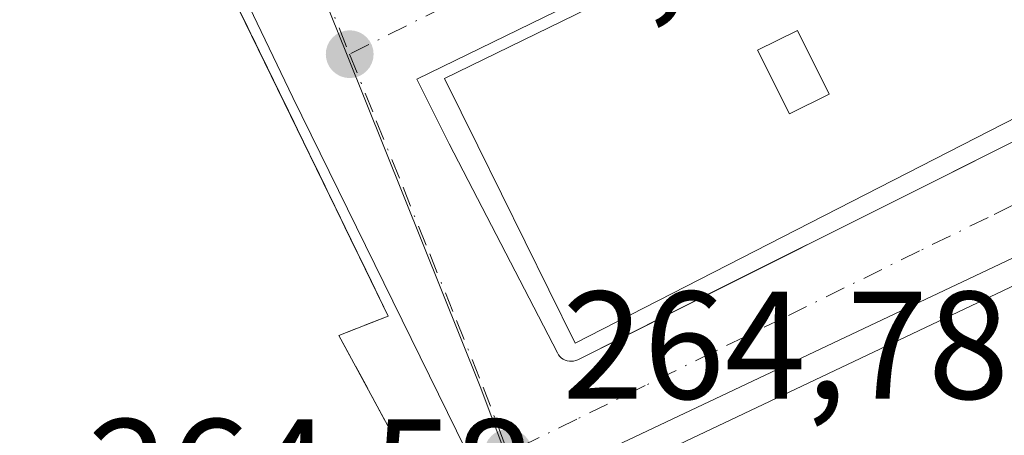
# Model space of a CAD drawing. Units: metres. Extents: x 611779 to 615260, y 4671489 to 4673859.
# Drawn here: x 613221 to 613285, y 4671776 to 4671803 of the extents above; entities that cross this region are included whole.
import ezdxf

# ---------------------------------------------------------------- set-up
doc = ezdxf.new("R2010")
doc.units = ezdxf.units.M
doc.header["$MEASUREMENT"] = 0
doc.linetypes.add('DGN Style 3', pattern=[2.307223458686699, 1.648016756204785, -0.6592067024819142])
doc.linetypes.add('DGN Style 4', pattern=[2.6384748266838614, 1.318413404963828, -0.6592067024819142, 0.001648016756204785, -0.6592067024819142])
for name, color, linetype, lineweight in [('Agrupación de edificios CxS', 7, 'Continuous', 0), ('Curva de nivel normal', 30, 'Continuous', 0), ('Edificación Cxs', 1, 'Continuous', 13), ('Elemento construido', 1, 'Continuous', 0), ('Núcleo urbano CxS', 7, 'Continuous', 0), ('Obra de contención lineal', 1, 'DGN Style 3', 13), ('Punto de cota en terreno', 7, 'Continuous', 0), ('Rótulo de punto de cota en terreno', 7, 'Continuous', 0), ('Vía urbana Cxs', 4, 'Continuous', 0), ('Vía urbana eje', 4, 'DGN Style 4', 0)]:
    doc.layers.add(name, color=color, linetype=linetype, lineweight=lineweight)
doc.styles.add('Style-Arial', font='txt')

# ---------------------------------------------------------------- blocks, each defined once
blk = doc.blocks.new('5PATER')
at = {"layer": 'Núcleo urbano CxS', "linetype": 'Continuous', "lineweight": 0}
h = blk.add_hatch(color=51, dxfattribs=at)
edge = h.paths.add_edge_path()
edge.add_ellipse((0, 0), major_axis=(-0.1095731443231308, -0.1110710700762829), ratio=0.9994222409660322, start_angle=0, end_angle=360)
blk = doc.blocks.new('*U23')
at = {"layer": 'Vía urbana Cxs', "color": 4, "linetype": 'Continuous', "lineweight": 0}
for points in [[(613316.2801000001, 4671833.100099999, 270.4321000000054), (613246.7599999999, 4671799.2292, 267.4823000000033), (613248.8701, 4671795.0001, 269.2128999999986), (613255.9401000004, 4671781.360099999, 268.5197999999946), (613256.0100999996, 4671781.2401, 268.4796000000061), (613256.1001000004, 4671781.130100001, 268.4608000000007), (613256.2001, 4671781.030099999, 268.4545999999973), (613256.3201000001, 4671780.950099999, 268.4777999999933), (613256.4501, 4671780.890100001, 268.523199999996), (613256.5800999999, 4671780.850099999, 268.5843000000023), (613256.7200999996, 4671780.8201, 268.6604999999981), (613256.8601000002, 4671780.8201, 268.7648999999947), (613257.0000999998, 4671780.8301, 268.8794000000053), (613257.1401000004, 4671780.870100001, 269.0258000000031), (613257.2701000003, 4671780.920100001, 269.1774000000005), (613266.2655999997, 4671785.430500001, 271.4299000000028), (613278.2719000002, 4671791.4506, 271.7468999999983), (613317.5647999998, 4671811.1522, 267.9244000000036)], [(613247.1001000004, 4671772.5101, 268.679999999993), (613241.6901000004, 4671782.5101, 268.4164000000019), (613244.9101, 4671783.7601, 267.5856000000058), (613244.0504000002, 4671785.5274, 268.6679000000004), (613234.2970000004, 4671805.578600001, 264.7023000000045), (613232.8937999997, 4671808.463199999, 264.2476000000024), (613231.6101000002, 4671811.100099999, 264.4263000000064), (613228.9600999998, 4671816.550100001, 264.2595000000001), (613225.9801000003, 4671822.6501, 264.3280999999988), (613223.4401000004, 4671827.880100001, 264.320200000002), (613220.8601000002, 4671833.190099999, 265.972299999994), (613218.3000999996, 4671838.4301, 265.684699999998), (613215.5000999998, 4671844.210100001, 264.6156999999948), (613212.5301000001, 4671850.3301, 266.4756999999955), (613215.1401000004, 4671851.5801, 266.5577999999951), (613199.9801000003, 4671882.420100001, 266.638300000006), (613198.0500999996, 4671885.3201, 266.5580000000046), (613190.0000999998, 4671902.960100001, 266.4760999999999), (613189.1101000002, 4671904.9801, 266.6368999999977), (613187.1101000002, 4671909.5001, 266.652700000006), (613185.6901000004, 4671912.710100001, 267.1628000000055), (613183.3501000004, 4671918.0001, 266.9002999999939), (613160.9501, 4671961.7501, 267.9902000000002)], [(613336.1601, 4671760.220100001, 267.1420000000071), (613316.8000999996, 4671801.190099999, 267.411300000007), (613316.7301000003, 4671801.3101, 267.3910000000033), (613316.6401000004, 4671801.420100001, 267.3711999999941), (613316.5401, 4671801.520099999, 267.3522999999986), (613316.4200999998, 4671801.610099999, 267.3338999999978), (613316.3000999996, 4671801.670100001, 267.3196000000025), (613316.1601, 4671801.720100001, 267.3055000000023), (613316.0201000003, 4671801.7501, 267.2940999999992), (613315.8800999997, 4671801.7601, 267.2850000000035), (613315.7401000002, 4671801.7501, 267.2782000000007), (613315.6001000004, 4671801.710100001, 267.2744999999995), (613315.4700999996, 4671801.6601, 267.272299999997), (613257.7801000001, 4671774.360099999, 270.6546999999992)]]:
    blk.add_polyline3d(points, dxfattribs=at)
blk = doc.blocks.new('*U40')
at = {"layer": 'Edificación Cxs', "color": 1, "linetype": 'Continuous', "lineweight": 13, "elevation": 277.0500999999932, "flags": 128}
blk.add_lwpolyline([(613292.6506000003, 4671803.586300001), (613294.1001000004, 4671800.940099999), (613257.1101000002, 4671781.9901), (613255.3881999999, 4671785.476299999), (613250.7465000004, 4671794.8737), (613248.5701000001, 4671799.280099999), (613285.2200999996, 4671817.1501), (613287.4122000001, 4671813.148600001), (613292.1501000002, 4671804.5001), (613292.3311999999, 4671804.169399999)], close=True, dxfattribs=at)
at = {"layer": 'Edificación Cxs', "color": 1, "linetype": 'Continuous', "lineweight": 13}
blk.add_3dface([(613269.0000999998, 4671801.120100001, 277.0500999999931), (613271.0800999999, 4671796.970100001, 277.0500999999931), (613273.6700999998, 4671798.2601, 277.0500999999931), (613271.6001000004, 4671802.4101, 277.0500999999931)], dxfattribs=at)

msp = doc.modelspace()

# ---------------------------------------------------------------- linework, layer by layer
at = {"layer": 'Agrupación de edificios CxS', "color": 7, "linetype": 'Continuous', "lineweight": 0}
for points in [[(613220.8601000002, 4671833.190099999, 265.972299999994), (613223.4401000004, 4671827.880100001, 264.320200000002), (613225.9801000003, 4671822.6501, 264.3280999999988), (613228.9600999998, 4671816.550100001, 264.2595000000001), (613231.6101000002, 4671811.100099999, 264.4263000000064), (613234.2970000004, 4671805.578600001, 264.7023000000045), (613237.0207000002, 4671799.9791, 268.4685000000027), (613244.9101, 4671783.7601, 267.5856000000058), (613241.6901000004, 4671782.5101, 268.4164000000019), (613247.1001000004, 4671772.5101, 268.679999999993)], [(613234.2970000004, 4671805.578600001, 264.7023000000045), (613237.0207000002, 4671799.9791, 268.4685000000027), (613244.0504000002, 4671785.5274, 268.6679000000004), (613244.9101, 4671783.7601, 267.5856000000058), (613241.6901000004, 4671782.5101, 268.4164000000019), (613247.1001000004, 4671772.5101, 268.679999999993), (613210.6401000004, 4671753.140100001, 264.5473000000056)]]:
    msp.add_polyline3d(points, dxfattribs=at)
at = {"layer": 'Curva de nivel normal', "color": 30, "linetype": 'Continuous', "lineweight": 0, "elevation": 265, "flags": 128}
msp.add_lwpolyline([(613252.3470000001, 4671770.2125), (613238.6699999999, 4671798.040100001), (613228.9000000004, 4671818.450099999), (613225.8499999996, 4671825.940099999), (613224.6200000001, 4671828.710100001), (613223.79, 4671831.540100001), (613222.6699999999, 4671832.7501), (613221.8200000003, 4671833.9001), (613220.7100000001, 4671835.120100001), (613219.8099999996, 4671837.550100001), (613219.0999999996, 4671839.0001), (613219.6900000004, 4671840.850099999), (613219.3600000005, 4671842.880100001), (613217.1699999999, 4671845.0701), (613215.7000000002, 4671847.440099999), (613214.5999999996, 4671849.020099999), (613214.0345999999, 4671851.0507)], dxfattribs=at)
at = {"layer": 'Edificación Cxs', "color": 1, "linetype": 'Continuous', "lineweight": 13}
for points in [[(613255.3881999999, 4671785.476299999, 271.5840000000026), (613250.7465000004, 4671794.8737, 271.9579999999987), (613248.5701000001, 4671799.280099999, 268.8815999999933), (613285.2200999996, 4671817.1501, 271.0439999999944), (613287.4122000001, 4671813.148600001, 274.6010999999999), (613292.1501000002, 4671804.5001, 274.0994999999967), (613292.3311999999, 4671804.169399999, 274.1426000000066), (613292.6506000003, 4671803.586300001, 274.1701999999932), (613294.1001000004, 4671800.940099999, 271.6646999999939), (613257.1101000002, 4671781.9901, 270.1658000000025), (613255.3881999999, 4671785.476299999, 271.5840000000026)], [(613273.6700999998, 4671798.2601, 276.9964000000036), (613271.6001000004, 4671802.4101, 277.0500999999931), (613269.0000999998, 4671801.120100001, 277.0072999999975), (613271.0800999999, 4671796.970100001, 277.0188000000053), (613273.6700999998, 4671798.2601, 276.9964000000036)], [(613273.6700999998, 4671798.2601, 276.9964000000036), (613271.6001000004, 4671802.4101, 277.0500999999931), (613269.0000999998, 4671801.120100001, 277.0072999999975), (613271.0800999999, 4671796.970100001, 277.0188000000053), (613273.6700999998, 4671798.2601, 276.9964000000036)]]:
    msp.add_polyline3d(points, dxfattribs=at)
msp.add_3dface([(613273.6700999998, 4671798.2601, 277.0500999999931), (613271.0800999999, 4671796.970100001, 277.0500999999931), (613269.0000999998, 4671801.120100001, 277.0500999999931), (613271.6001000004, 4671802.4101, 277.0500999999931)], dxfattribs=at)
at = {"layer": 'Elemento construido', "color": 1, "linetype": 'Continuous', "lineweight": 0}
for points in [[(613248.8701, 4671795.0001, 269.2128999999986), (613255.9401000004, 4671781.360099999, 268.5197999999946), (613256.0100999996, 4671781.2401, 268.4796000000061), (613256.1001000004, 4671781.130100001, 268.4608000000007), (613256.2001, 4671781.030099999, 268.4545999999973), (613256.3201000001, 4671780.950099999, 268.4777999999933), (613256.4501, 4671780.890100001, 268.523199999996), (613256.5800999999, 4671780.850099999, 268.5843000000023), (613256.7200999996, 4671780.8201, 268.6604999999981), (613256.8601000002, 4671780.8201, 268.7648999999947), (613257.0000999998, 4671780.8301, 268.8794000000053), (613257.1401000004, 4671780.870100001, 269.0258000000031), (613257.2701000003, 4671780.920100001, 269.1774000000005), (613335.4700999996, 4671820.130100001, 268.5188000000053)], [(613336.1601, 4671760.220100001, 267.1420000000071), (613316.8000999996, 4671801.190099999, 267.411300000007), (613316.7301000003, 4671801.3101, 267.3910000000033), (613316.6401000004, 4671801.420100001, 267.3711999999941), (613316.5401, 4671801.520099999, 267.3522999999986), (613316.4200999998, 4671801.610099999, 267.3338999999978), (613316.3000999996, 4671801.670100001, 267.3196000000025), (613316.1601, 4671801.720100001, 267.3055000000023), (613316.0201000003, 4671801.7501, 267.2940999999992), (613315.8800999997, 4671801.7601, 267.2850000000035), (613315.7401000002, 4671801.7501, 267.2782000000007), (613315.6001000004, 4671801.710100001, 267.2744999999995), (613315.4700999996, 4671801.6601, 267.272299999997), (613257.7801000001, 4671774.360099999, 270.6546999999992)]]:
    msp.add_polyline3d(points, dxfattribs=at)
at = {"layer": 'Núcleo urbano CxS', "color": 7, "linetype": 'Continuous', "lineweight": 0}
for points in [[(613143.7774999999, 4671947.056700001, 262.2394000000059), (613164.4175000006, 4671963.629100001, 265.8482999999979), (613191.1233000001, 4671908.5295, 265.4714999999997), (613205.9423000002, 4671878.4771, 265.6907999999967), (613211.7708999999, 4671866.652100001, 265.7856999999931), (613225.4272999996, 4671837.6853, 265.7026000000042), (613238.7676999997, 4671809.390500001, 265.3696999999956), (613242.1756999996, 4671800.907500001, 265.3073000000004), (613250.9001000002, 4671779.166099999, 265.0065999999933), (613252.5176999997, 4671774.8817, 264.9026000000013)], [(613252.5176999997, 4671774.8817, 264.9026000000013), (613250.9001000002, 4671779.166099999, 265.0065999999933), (613242.1756999996, 4671800.907500001, 265.3073000000004), (613238.7676999997, 4671809.390500001, 265.3696999999956), (613225.4272999996, 4671837.6853, 265.7026000000042), (613211.7708999999, 4671866.652100001, 265.7856999999931), (613205.9423000002, 4671878.4771, 265.6907999999967), (613227.3932999996, 4671888.8071, 265.9710000000051), (613252.0963000003, 4671900.702299999, 266.7290999999968), (613252.3992999997, 4671900.853700001, 266.729800000001), (613255.3400999998, 4671898.207699999, 266.7802999999985), (613280.6491, 4671875.433900001, 267.1610999999975), (613287.2884999998, 4671869.851500001, 267.2323999999935), (613294.9605, 4671863.4001, 267.3494000000064), (613304.0658999998, 4671855.5277, 267.5611000000063), (613321.8755000001, 4671840.683700001, 267.8555000000051), (613334.7899000002, 4671829.915899999, 268.1203999999998), (613337.6898999996, 4671828.3059, 268.1469999999972), (613347.3113000002, 4671822.956900001, 268.2629000000015), (613376.3476999998, 4671806.818499999, 268.4689000000071), (613398.0893000001, 4671794.7313, 268.3720999999932), (613393.2807, 4671787.878699999, 268.632500000007), (613387.0872999998, 4671779.047700001, 268.0451999999932), (613341.0522999996, 4671758.0887, 266.5656000000017)], [(613205.9423000002, 4671878.4771, 265.6907999999967), (613211.7708999999, 4671866.652100001, 265.7856999999931), (613225.4272999996, 4671837.6853, 265.7026000000042), (613238.7676999997, 4671809.390500001, 265.3696999999956), (613242.1756999996, 4671800.907500001, 265.3073000000004), (613250.9001000002, 4671779.166099999, 265.0065999999933), (613252.5176999997, 4671774.8817, 264.9026000000013), (613254.4371999997, 4671771.120300001, 264.866399999999), (613249.9700999996, 4671769.1801, 264.8463999999949)], [(613205.9423000002, 4671878.4771, 265.6907999999967), (613211.7708999999, 4671866.652100001, 265.7856999999931), (613225.4272999996, 4671837.6853, 265.7026000000042), (613238.7676999997, 4671809.390500001, 265.3696999999956), (613242.1756999996, 4671800.907500001, 265.3073000000004), (613250.9001000002, 4671779.166099999, 265.0065999999933), (613252.5176999997, 4671774.8817, 264.9026000000013), (613254.4371999997, 4671771.120300001, 264.866399999999), (613249.9700999996, 4671769.1801, 264.8463999999949)], [(613334.5601000005, 4671760.140100001, 266.6612000000023), (613315.9001000002, 4671800.0701, 267.1665000000066), (613259.6401000004, 4671773.380100001, 265.2788), (613265.5201000003, 4671760.870100001, 266.2235999999975), (613268.8000999996, 4671762.4101, 266.3693999999959), (613273.2901, 4671752.870100001, 265.8010000000068), (613269.9301000005, 4671751.290100001, 265.750199999995), (613272.0100999996, 4671746.880100001, 265.7924999999959), (613270.1901000004, 4671746.110099999, 265.6689999999944), (613270.7100999998, 4671744.8101, 265.625), (613270.9600999998, 4671743.9101, 265.5883000000031), (613271.0100999996, 4671742.9801, 265.5415000000066), (613270.8400999998, 4671742.050100001, 265.4753999999957), (613270.4801000003, 4671741.190099999, 265.3990000000049), (613269.9200999998, 4671740.440099999, 265.3298999999971), (613269.2200999996, 4671739.8301, 265.273000000001), (613268.3901000004, 4671739.390100001, 265.2302000000054), (613267.4901000002, 4671739.1501, 265.2021999999997), (613266.5500999996, 4671739.120100001, 265.1812999999966), (613265.6300999997, 4671739.300100001, 265.171199999997), (613264.7801000001, 4671739.6801, 265.170299999998), (613264.0301000001, 4671740.2501, 265.1772999999957), (613263.4301000005, 4671740.960100001, 265.190499999997), (613259.3800999997, 4671739.1501, 264.8516999999993)], [(613334.5601000005, 4671760.140100001, 266.6612000000023), (613315.9001000002, 4671800.0701, 267.1665000000066), (613259.6401000004, 4671773.380100001, 265.2788), (613265.5201000003, 4671760.870100001, 266.2235999999975), (613268.8000999996, 4671762.4101, 266.3693999999959), (613273.2901, 4671752.870100001, 265.8010000000068), (613269.9301000005, 4671751.290100001, 265.750199999995), (613272.0100999996, 4671746.880100001, 265.7924999999959), (613270.1901000004, 4671746.110099999, 265.6689999999944), (613270.7100999998, 4671744.8101, 265.625), (613270.9600999998, 4671743.9101, 265.5883000000031), (613271.0100999996, 4671742.9801, 265.5415000000066), (613270.8400999998, 4671742.050100001, 265.4753999999957), (613270.4801000003, 4671741.190099999, 265.3990000000049), (613269.9200999998, 4671740.440099999, 265.3298999999971), (613269.2200999996, 4671739.8301, 265.273000000001), (613268.3901000004, 4671739.390100001, 265.2302000000054), (613267.4901000002, 4671739.1501, 265.2021999999997), (613266.5500999996, 4671739.120100001, 265.1812999999966), (613265.6300999997, 4671739.300100001, 265.171199999997), (613264.7801000001, 4671739.6801, 265.170299999998), (613264.0301000001, 4671740.2501, 265.1772999999957), (613263.4301000005, 4671740.960100001, 265.190499999997), (613259.3800999997, 4671739.1501, 264.8516999999993)], [(613259.6401000004, 4671773.380100001, 265.2788), (613315.9001000002, 4671800.0701, 267.1665000000066), (613334.5601000005, 4671760.140100001, 266.6612000000023)], [(613334.5601000005, 4671760.140100001, 266.6612000000023), (613315.9001000002, 4671800.0701, 267.1665000000066), (613259.6401000004, 4671773.380100001, 265.2788)]]:
    msp.add_polyline3d(points, dxfattribs=at)
at = {"layer": 'Obra de contención lineal', "color": 1, "linetype": 'DGN Style 3', "lineweight": 13}
msp.add_polyline3d([(613212.5301000001, 4671850.3301, 266.4756999999955), (613215.5000999998, 4671844.210100001, 264.6156999999948), (613218.3000999996, 4671838.4301, 265.684699999998), (613220.8601000002, 4671833.190099999, 265.972299999994), (613223.4401000004, 4671827.880100001, 264.320200000002), (613225.9801000003, 4671822.6501, 264.3280999999988), (613228.9600999998, 4671816.550100001, 264.2595000000001), (613244.9101, 4671783.7601, 267.5856000000058), (613241.6901000004, 4671782.5101, 268.4164000000019), (613247.1001000004, 4671772.5101, 268.679999999993), (613210.6401000004, 4671753.140100001, 264.5473000000056)], dxfattribs=at)
at = {"layer": 'Vía urbana Cxs', "color": 4, "linetype": 'Continuous', "lineweight": 0, "extrusion": (-0.1825607333022644, 0.2929701383626333, 0.9385308075305356), "elevation": 1256993.928759349, "flags": 128}
msp.add_lwpolyline([(-2991280.810361473, -3416780.183796515), (-2991203.895075032, -3416788.72909946), (-2991203.449323813, -3416783.715708289)], dxfattribs=at)
at = {"layer": 'Vía urbana Cxs', "color": 4, "linetype": 'Continuous', "lineweight": 0}
for points in [[(613248.8701, 4671795.0001, 269.2128999999986), (613255.9401000004, 4671781.360099999, 268.5197999999946), (613256.0100999996, 4671781.2401, 268.4796000000061), (613256.1001000004, 4671781.130100001, 268.4608000000007), (613256.2001, 4671781.030099999, 268.4545999999973), (613256.3201000001, 4671780.950099999, 268.4777999999933), (613256.4501, 4671780.890100001, 268.523199999996), (613256.5800999999, 4671780.850099999, 268.5843000000023), (613256.7200999996, 4671780.8201, 268.6604999999981), (613256.8601000002, 4671780.8201, 268.7648999999947), (613257.0000999998, 4671780.8301, 268.8794000000053), (613257.1401000004, 4671780.870100001, 269.0258000000031), (613257.2701000003, 4671780.920100001, 269.1774000000005), (613266.2655999997, 4671785.430500001, 271.4299000000028), (613278.2719000002, 4671791.4506, 271.7468999999983), (613317.5647999998, 4671811.1523, 267.9244000000036)], [(613210.6401000004, 4671753.140100001, 264.5473000000056), (613247.1001000004, 4671772.5101, 268.679999999993), (613241.6901000004, 4671782.5101, 268.4164000000019), (613244.9101, 4671783.7601, 267.5856000000058), (613244.0504000002, 4671785.5274, 268.6679000000004), (613234.2970000004, 4671805.578600001, 264.7023000000045)], [(613336.1601, 4671760.220100001, 267.1420000000071), (613316.8000999996, 4671801.190099999, 267.411300000007), (613316.7301000003, 4671801.3101, 267.3910000000033), (613316.6401000004, 4671801.420100001, 267.3711999999941), (613316.5401, 4671801.520099999, 267.3522999999986), (613316.4200999998, 4671801.610099999, 267.3338999999978), (613316.3000999996, 4671801.670100001, 267.3196000000025), (613316.1601, 4671801.720100001, 267.3055000000023), (613316.0201000003, 4671801.7501, 267.2940999999992), (613315.8800999997, 4671801.7601, 267.2850000000035), (613315.7401000002, 4671801.7501, 267.2782000000007), (613315.6001000004, 4671801.710100001, 267.2744999999995), (613315.4700999996, 4671801.6601, 267.272299999997), (613257.7801000001, 4671774.360099999, 270.6546999999992)]]:
    msp.add_polyline3d(points, dxfattribs=at)
at = {"layer": 'Vía urbana eje', "color": 4, "linetype": 'DGN Style 4', "lineweight": 0, "extrusion": (-0.4465979552247578, 0.894734392366185, 0.0007959310139232756), "elevation": 3906148.322890948, "flags": 128}
msp.add_lwpolyline([(-2635195.580931426, -2841.102794926557), (-2635192.28049895, -2841.056089574433), (-2635190.719717717, -2841.053595839524), (-2635185.778008658, -2839.709193559164), (-2635165.975383027, -2840.090196832132), (-2635161.033673966, -2839.332694365864), (-2635141.231048337, -2839.921697572945), (-2635136.289339277, -2839.92979486417), (-2635121.437370054, -2841.541096899021), (-2635116.495660993, -2840.369294563993), (-2635106.594348178, -2842.842195477509)], dxfattribs=at)
at = {"layer": 'Vía urbana eje', "color": 4, "linetype": 'DGN Style 4', "lineweight": 0}
for points in [[(613225.6300999997, 4671837.640100001, 266.1211000000039), (613227.5401, 4671833.600099999, 265.988400000002), (613229.4401000004, 4671829.5601, 267.0114000000031), (613233.2600999996, 4671821.4801, 266.0718000000052), (613235.1601, 4671817.4301, 266.0219999999972), (613237.0701000001, 4671813.390100001, 266.023000000001), (613238.9700999996, 4671809.350099999, 266.7396000000008), (613240.6801000005, 4671805.110099999, 266.8320999999996), (613242.3800999997, 4671800.860099999, 266.1833000000042)], [(613317.3101000005, 4671807.1601, 267.3184999999939), (613309.3701, 4671803.020099999, 267.0044000000053), (613305.4001000002, 4671800.940099999, 266.8984999999957), (613297.4600999998, 4671796.800100001, 266.6977999999945), (613292.9801000003, 4671794.610099999, 267.5469000000012), (613284.0401, 4671790.210100001, 267.5807000000059), (613279.5601000005, 4671788.020099999, 266.8782999999967), (613270.6201, 4671783.620100001, 267.091499999995), (613266.1401000004, 4671781.4301, 266.8654999999999), (613261.6700999998, 4671779.2301, 267.0258999999933), (613257.2001, 4671777.040100001, 266.2519000000029), (613252.7200999996, 4671774.840100001, 267.1015999999945)], [(613242.3800999997, 4671800.860099999, 266.1833000000042), (613244.1201, 4671796.520099999, 267.0580999999947), (613245.8701, 4671792.170100001, 266.593200000003), (613247.6101000002, 4671787.8201, 266.5132000000012), (613249.3601000002, 4671783.470100001, 265.9873999999982), (613251.1001000004, 4671779.120100001, 265.3559999999998), (613252.7200999996, 4671774.840100001, 267.1015999999945)]]:
    msp.add_polyline3d(points, dxfattribs=at)

# ---------------------------------------------------------------- block references
at = {"layer": 'Edificación Cxs', "color": 1, "linetype": 'Continuous', "lineweight": 13}
msp.add_blockref('*U40', (0, 0), dxfattribs=at)
at = {"layer": 'Punto de cota en terreno', "color": 7, "linetype": 'Continuous', "lineweight": 0, "xscale": 10, "yscale": 10, "zscale": 10}
for p in [(613242.3899999997, 4671800.859999999, 265.2700000000041), (613252.7300000006, 4671774.84, 264.7799999999988)]:
    msp.add_blockref('5PATER', p, dxfattribs=at)
at = {"layer": 'Vía urbana Cxs', "color": 4, "linetype": 'Continuous', "lineweight": 0}
msp.add_blockref('*U23', (0, 0), dxfattribs=at)

# ---------------------------------------------------------------- texts
at = {"layer": 'Rótulo de punto de cota en terreno', "color": 7, "linetype": 'Continuous', "lineweight": 0, "style": 'Style-Arial'}
for s, p in [('265,27', (613245.9177999999, 4671804.387800001)), ('264,78', (613256.2577999998, 4671778.367799999)), ('264,58', (613225.2872000001, 4671770.037799999))]:
    msp.add_text(s, height=7.000000000000002, dxfattribs=at).set_placement(p)

doc.saveas('drawing.dxf')
